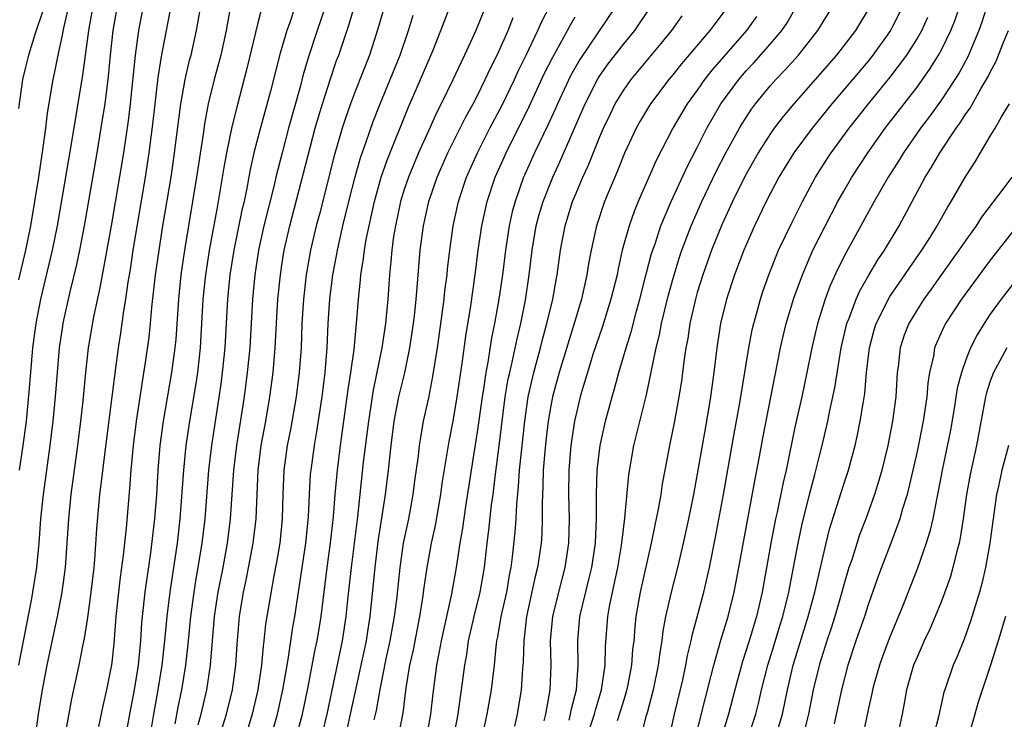
# Model space of a CAD drawing. Units: inches. Extents: x 2589000 to 2590820, y 1551000 to 1552583.
# Drawn here: x 2589731 to 2589812, y 1551815 to 1551872 of the extents above; entities that cross this region are included whole.
import ezdxf

# ---------------------------------------------------------------- set-up
doc = ezdxf.new("R2010")
doc.units = ezdxf.units.IN
doc.header["$MEASUREMENT"] = 0
doc.layers.add('LD25891551_2ft', color=253, linetype='Continuous')

msp = doc.modelspace()

# ---------------------------------------------------------------- linework, layer by layer
at = {"layer": 'LD25891551_2ft'}
for points, elevation in [([(2589770.461, 1551875), (2589768.86, 1551871), (2589767.94, 1551869), (2589767.624, 1551868.376), (2589766.984, 1551866.984), (2589766.03, 1551865), (2589765.676, 1551864.324), (2589765, 1551862.846), (2589764.171, 1551861), (2589763.334, 1551859), (2589763, 1551857.987), (2589762.699, 1551857), (2589762.276, 1551855), (2589762.129, 1551854.129), (2589761.976, 1551853), (2589761.906, 1551852.094), (2589761.78, 1551851), (2589761.643, 1551849), (2589761.47, 1551847), (2589761.173, 1551845), (2589760.449, 1551841.551), (2589760.058, 1551839), (2589759.642, 1551835.642), (2589759.16, 1551831.16), (2589758.65, 1551827), (2589758.356, 1551824.356), (2589758.224, 1551823), (2589757.923, 1551821), (2589756.661, 1551815), (2589755.951, 1551812.049)], 7870), ([(2589811, 1551873.892), (2589810.303, 1551871.697), (2589810.057, 1551871), (2589809.15, 1551868.85), (2589808.45, 1551867.55), (2589808.107, 1551867), (2589807, 1551865.327), (2589806.032, 1551863.967), (2589805.293, 1551863), (2589803.89, 1551861), (2589803.557, 1551860.443), (2589802.628, 1551859), (2589801.483, 1551857), (2589799.186, 1551852.814), (2589798.517, 1551851.483), (2589797.895, 1551850.105), (2589797.484, 1551849), (2589796.851, 1551847), (2589796.373, 1551845), (2589795.979, 1551843), (2589795.556, 1551841), (2589795, 1551838.508), (2589794.269, 1551835), (2589794.029, 1551833.971), (2589793.535, 1551831.535), (2589793.413, 1551831), (2589793.032, 1551829), (2589792.313, 1551825), (2589791.845, 1551823), (2589791.253, 1551821), (2589790.699, 1551819.301), (2589790.068, 1551817), (2589789.552, 1551815), (2589788.342, 1551811)], 7900), ([(2589739.493, 1551873), (2589739.13, 1551871), (2589738.911, 1551869), (2589738.751, 1551867.249), (2589738.461, 1551865), (2589738.266, 1551863.734), (2589737.812, 1551861), (2589736.782, 1551855), (2589736.393, 1551853), (2589736.152, 1551851.848), (2589735.602, 1551849.602), (2589735.045, 1551847.045), (2589735, 1551846.774), (2589734.741, 1551845), (2589734.559, 1551843), (2589734.412, 1551841), (2589734.222, 1551839), (2589733.975, 1551837), (2589733.409, 1551833), (2589733.206, 1551831), (2589733.056, 1551829), (2589732.862, 1551827), (2589732.558, 1551825), (2589732.459, 1551824.459), (2589731.391, 1551819)], 7846), ([(2589731.423, 1551850.577), (2589731.999, 1551853), (2589732.413, 1551855), (2589732.75, 1551857), (2589733.064, 1551859), (2589733.432, 1551861.432), (2589733.628, 1551863), (2589733.765, 1551864.235), (2589734.227, 1551867), (2589734.374, 1551867.626), (2589734.637, 1551869), (2589735, 1551870.626), (2589735.089, 1551871.089), (2589735.528, 1551873)], 7842), ([(2589737.495, 1551873), (2589737.124, 1551871), (2589736.64, 1551867.361), (2589735.715, 1551861.715), (2589734.576, 1551855), (2589734.169, 1551853), (2589733.206, 1551849), (2589732.819, 1551847), (2589732.555, 1551845), (2589732.377, 1551843), (2589732.286, 1551841.714), (2589732.016, 1551839), (2589731.756, 1551837), (2589731.463, 1551835)], 7844), ([(2589741.616, 1551873), (2589741.224, 1551871), (2589740.952, 1551869), (2589740.557, 1551865), (2589740.385, 1551863.615), (2589739.989, 1551861), (2589738.988, 1551855), (2589738.064, 1551849.935), (2589737.557, 1551847.557), (2589737.12, 1551845), (2589736.887, 1551843), (2589736.667, 1551840.667), (2589736.487, 1551839), (2589736.238, 1551837), (2589735.679, 1551833), (2589735.483, 1551831), (2589735.368, 1551829), (2589735.217, 1551827), (2589734.939, 1551825), (2589734.56, 1551823), (2589734.3, 1551821.7), (2589733.721, 1551819), (2589733.326, 1551817), (2589733, 1551815), (2589732.746, 1551813)], 7848), ([(2589735.225, 1551813.225), (2589735.764, 1551816.236), (2589736.365, 1551819), (2589736.691, 1551820.691), (2589736.803, 1551821.197), (2589737.075, 1551822.925), (2589737.357, 1551825), (2589737.59, 1551827), (2589737.653, 1551827.653), (2589737.813, 1551830.186), (2589738.071, 1551833), (2589738.184, 1551833.816), (2589738.488, 1551836.488), (2589739.072, 1551841), (2589739.279, 1551842.721), (2589739.6, 1551845), (2589739.794, 1551846.206), (2589740.038, 1551848.038), (2589740.197, 1551849), (2589740.382, 1551850.382), (2589740.562, 1551851.438), (2589740.799, 1551853), (2589741.802, 1551859), (2589742.106, 1551861), (2589742.439, 1551863.561), (2589742.848, 1551867.153), (2589743.114, 1551868.886), (2589743.912, 1551873)], 7850), ([(2589737.977, 1551813.977), (2589738.324, 1551815.677), (2589738.631, 1551817), (2589739, 1551818.773), (2589739.039, 1551819), (2589739.236, 1551820.764), (2589739.414, 1551823), (2589739.627, 1551825), (2589739.768, 1551826.232), (2589740.01, 1551828.01), (2589740.24, 1551830.24), (2589740.526, 1551833.474), (2589740.635, 1551835), (2589740.823, 1551837), (2589741.075, 1551839), (2589741.579, 1551842.422), (2589741.806, 1551843.806), (2589742.104, 1551845.896), (2589742.221, 1551847), (2589742.329, 1551848.329), (2589742.63, 1551851), (2589742.915, 1551853), (2589743.229, 1551855), (2589743.901, 1551859), (2589744.042, 1551859.958), (2589744.189, 1551861), (2589744.691, 1551865), (2589745.046, 1551867), (2589745.421, 1551868.579), (2589745.537, 1551869), (2589745.98, 1551871), (2589746.325, 1551873)], 7852), ([(2589748.772, 1551873), (2589748.405, 1551871), (2589747.969, 1551869), (2589747.433, 1551867), (2589746.941, 1551865), (2589746.637, 1551863.364), (2589746.525, 1551862.525), (2589745.991, 1551859), (2589745.665, 1551857), (2589745.315, 1551855), (2589744.996, 1551853), (2589744.705, 1551851), (2589744.493, 1551849), (2589744.278, 1551845.722), (2589744.205, 1551845), (2589743.924, 1551843), (2589743.254, 1551839), (2589742.989, 1551837), (2589742.817, 1551835), (2589742.696, 1551833), (2589742.538, 1551831), (2589742.213, 1551828.213), (2589741.755, 1551825), (2589741.527, 1551823), (2589741.483, 1551822.517), (2589741.389, 1551821), (2589741.213, 1551819), (2589740.886, 1551817), (2589740.489, 1551815), (2589740.135, 1551813)], 7854), ([(2589751.356, 1551873), (2589751, 1551871.645), (2589750.113, 1551867.887), (2589749.279, 1551864.721), (2589748.881, 1551863.119), (2589748.438, 1551861), (2589748.219, 1551859.781), (2589747.767, 1551857), (2589747.635, 1551856.365), (2589747.022, 1551852.978), (2589746.716, 1551851), (2589746.505, 1551849), (2589746.287, 1551845), (2589746.052, 1551843), (2589745.913, 1551842.087), (2589745.397, 1551839), (2589745.108, 1551837), (2589744.904, 1551835), (2589744.609, 1551831), (2589744.384, 1551829), (2589743.795, 1551825), (2589743.54, 1551823), (2589743.356, 1551821), (2589743.148, 1551819), (2589742.827, 1551817), (2589742.456, 1551815), (2589741.967, 1551812.033)], 7856), ([(2589754.052, 1551873), (2589753.588, 1551871.588), (2589753.375, 1551871), (2589752.845, 1551869.156), (2589752.051, 1551866.051), (2589751.163, 1551862.837), (2589750.685, 1551861), (2589750.378, 1551859.622), (2589750.106, 1551858.106), (2589749.876, 1551857), (2589749.707, 1551856.292), (2589749.029, 1551853), (2589748.712, 1551851), (2589748.512, 1551849), (2589748.301, 1551845), (2589748.096, 1551843), (2589747.968, 1551842.032), (2589747.201, 1551837), (2589746.971, 1551835), (2589746.657, 1551831), (2589746.421, 1551829), (2589746.101, 1551827), (2589745.929, 1551826.071), (2589745.765, 1551825), (2589745.497, 1551823), (2589745.274, 1551820.726), (2589745.072, 1551819), (2589744.75, 1551817), (2589744.447, 1551815.553), (2589744.205, 1551814.205)], 7858), ([(2589756.555, 1551873), (2589755.858, 1551871), (2589755.155, 1551868.845), (2589754.7, 1551867.3), (2589754.492, 1551866.492), (2589753.513, 1551863), (2589752.985, 1551861), (2589752.477, 1551859), (2589752.332, 1551858.332), (2589751.507, 1551855), (2589751.065, 1551853), (2589750.756, 1551851), (2589750.567, 1551849), (2589750.337, 1551845), (2589750.141, 1551843), (2589749.876, 1551841), (2589749.249, 1551837), (2589749.011, 1551835), (2589748.748, 1551831), (2589748.493, 1551829), (2589748.125, 1551827), (2589747.732, 1551825), (2589747.438, 1551823), (2589747.094, 1551819), (2589746.79, 1551817), (2589746.329, 1551815), (2589746.102, 1551814.103)], 7860), ([(2589747.62, 1551812.38), (2589748.442, 1551815), (2589748.917, 1551817), (2589749.193, 1551819), (2589749.301, 1551820.699), (2589749.492, 1551823), (2589749.824, 1551825), (2589750.039, 1551825.961), (2589750.622, 1551829), (2589750.867, 1551831), (2589751.026, 1551835), (2589751.288, 1551837), (2589751.656, 1551839), (2589751.99, 1551841), (2589752.252, 1551843), (2589752.425, 1551845), (2589752.651, 1551849), (2589752.851, 1551851), (2589753, 1551851.967), (2589753.162, 1551853), (2589753.615, 1551855), (2589755.709, 1551863), (2589755.988, 1551864.013), (2589756.289, 1551865), (2589756.945, 1551867.055), (2589757.455, 1551868.545), (2589757.627, 1551869), (2589758.479, 1551871.521), (2589758.924, 1551873)], 7862), ([(2589761.394, 1551873), (2589760.846, 1551871.155), (2589760.145, 1551869), (2589759, 1551866.091), (2589758.591, 1551865), (2589758.177, 1551863.823), (2589757.918, 1551863), (2589757.262, 1551860.739), (2589756.046, 1551855.953), (2589755.79, 1551855), (2589755.32, 1551853), (2589754.964, 1551851), (2589754.732, 1551849), (2589754.611, 1551847), (2589754.541, 1551845), (2589754.402, 1551843), (2589754.15, 1551841), (2589753.684, 1551838.316), (2589753.416, 1551837), (2589753.133, 1551835), (2589753.06, 1551833), (2589753.007, 1551831), (2589752.794, 1551829), (2589752.547, 1551827.453), (2589752.321, 1551826.321), (2589751.64, 1551822.36), (2589751.501, 1551821), (2589751.435, 1551820.565), (2589751.298, 1551819), (2589751.007, 1551817), (2589750.548, 1551815), (2589749.948, 1551813)], 7864), ([(2589754.122, 1551813), (2589754.663, 1551815), (2589755.106, 1551817.106), (2589755.71, 1551820.29), (2589755.864, 1551821), (2589756.188, 1551823), (2589756.343, 1551824.343), (2589756.689, 1551827), (2589756.967, 1551829), (2589757.201, 1551831.201), (2589757.335, 1551833), (2589757.519, 1551835), (2589757.772, 1551837), (2589758.327, 1551841), (2589758.398, 1551841.602), (2589758.618, 1551843), (2589758.884, 1551844.884), (2589759.1, 1551847), (2589759.243, 1551849), (2589759.408, 1551850.592), (2589759.435, 1551851), (2589759.664, 1551852.336), (2589759.736, 1551853), (2589759.887, 1551853.887), (2589760.552, 1551857), (2589761.11, 1551859), (2589761.601, 1551860.399), (2589763.327, 1551864.673), (2589764.343, 1551867), (2589765.338, 1551869.338), (2589766.006, 1551871), (2589766.269, 1551871.731), (2589766.761, 1551873)], 7868), ([(2589760.536, 1551814.537), (2589760.713, 1551815.287), (2589761.013, 1551817.012), (2589761.526, 1551819.526), (2589761.855, 1551821), (2589762.21, 1551823), (2589762.378, 1551824.378), (2589762.654, 1551827), (2589762.949, 1551829), (2589763.365, 1551831), (2589763.735, 1551833), (2589763.874, 1551834.125), (2589764.16, 1551836.161), (2589764.251, 1551837), (2589764.344, 1551837.656), (2589764.586, 1551839), (2589765, 1551840.925), (2589765.348, 1551842.652), (2589765.715, 1551845), (2589766.167, 1551848.167), (2589766.271, 1551849), (2589766.332, 1551849.668), (2589766.503, 1551851), (2589766.541, 1551851.458), (2589766.721, 1551853), (2589767.009, 1551855), (2589767.45, 1551857), (2589768.111, 1551859), (2589769, 1551861), (2589770.013, 1551863), (2589771.041, 1551864.959), (2589772.024, 1551867), (2589772.328, 1551867.672), (2589772.982, 1551869), (2589773.939, 1551871), (2589774.258, 1551871.742), (2589774.918, 1551873)], 7874), ([(2589780.322, 1551873), (2589777.371, 1551868.629), (2589776.652, 1551867.348), (2589775.546, 1551865), (2589775.385, 1551864.615), (2589774.755, 1551863.245), (2589773.679, 1551861), (2589772.845, 1551859.155), (2589772.777, 1551859), (2589772.072, 1551857), (2589771.849, 1551856.15), (2589771.588, 1551855), (2589771.28, 1551853), (2589771.034, 1551851), (2589770.746, 1551849), (2589770.397, 1551847), (2589770.158, 1551845.842), (2589769.844, 1551843.843), (2589769.671, 1551843), (2589769.453, 1551841.454), (2589769.375, 1551841), (2589769, 1551838.289), (2589768.47, 1551835), (2589768.008, 1551832.008), (2589767.762, 1551830.238), (2589767.549, 1551829), (2589767.252, 1551827), (2589766.864, 1551824.863), (2589766.012, 1551821), (2589765.87, 1551820.13), (2589765.641, 1551819), (2589765.327, 1551816.673), (2589765.148, 1551815), (2589764.795, 1551813)], 7878), ([(2589767.037, 1551813), (2589767.405, 1551815), (2589767.593, 1551816.407), (2589767.695, 1551817), (2589767.958, 1551819), (2589768.117, 1551819.883), (2589768.268, 1551821), (2589768.717, 1551823), (2589769.222, 1551825), (2589769.575, 1551827), (2589769.799, 1551829), (2589769.936, 1551830.064), (2589770.151, 1551832.151), (2589770.27, 1551833), (2589770.435, 1551834.435), (2589770.804, 1551837.196), (2589771.27, 1551841), (2589771.522, 1551842.477), (2589771.636, 1551843), (2589771.849, 1551843.849), (2589772.24, 1551845.76), (2589772.547, 1551847), (2589772.927, 1551848.927), (2589773.237, 1551851), (2589773.476, 1551853), (2589773.812, 1551855), (2589774.06, 1551855.94), (2589774.37, 1551857), (2589775.156, 1551859), (2589775.742, 1551860.258), (2589777.811, 1551865), (2589778.827, 1551867), (2589779, 1551867.278), (2589779.712, 1551868.288), (2589781, 1551869.946), (2589781.873, 1551871), (2589783.23, 1551873)], 7880), ([(2589789.527, 1551873), (2589788.021, 1551871), (2589785.719, 1551868.282), (2589785, 1551867.385), (2589784.672, 1551867), (2589783.16, 1551865), (2589783, 1551864.739), (2589782.358, 1551863.642), (2589782.005, 1551863), (2589781.042, 1551860.957), (2589780.473, 1551859.527), (2589780.24, 1551859), (2589779.411, 1551857), (2589778.738, 1551855), (2589778.306, 1551853), (2589778.099, 1551851.901), (2589777.963, 1551851), (2589777.508, 1551849), (2589776.909, 1551847), (2589775.675, 1551843), (2589775.137, 1551841), (2589775, 1551840.263), (2589774.795, 1551839), (2589774.606, 1551837.394), (2589774.513, 1551836.514), (2589774.388, 1551835), (2589774.361, 1551833.639), (2589774.286, 1551832.286), (2589774.305, 1551831), (2589774.261, 1551829.739), (2589774.211, 1551829), (2589773.926, 1551827), (2589773.734, 1551826.266), (2589773.022, 1551823), (2589772.796, 1551821), (2589772.75, 1551819.25), (2589772.696, 1551818.696), (2589772.581, 1551817), (2589772.236, 1551815), (2589772.022, 1551814.022)], 7884), ([(2589776.503, 1551814.503), (2589776.63, 1551815), (2589776.68, 1551815.319), (2589777.098, 1551817), (2589777.243, 1551819), (2589777.216, 1551821), (2589777.388, 1551823), (2589778.147, 1551826.146), (2589778.367, 1551827), (2589778.655, 1551829), (2589778.742, 1551831), (2589778.75, 1551833), (2589778.81, 1551835), (2589779.036, 1551837), (2589779.478, 1551839), (2589780.021, 1551841), (2589780.254, 1551841.747), (2589780.588, 1551843), (2589781.165, 1551845), (2589781.6, 1551846.4), (2589782.021, 1551848.021), (2589782.3, 1551849), (2589782.84, 1551851.16), (2589783.258, 1551852.742), (2589783.541, 1551853.54), (2589784.026, 1551855), (2589784.868, 1551857), (2589786.16, 1551859.84), (2589787, 1551861.428), (2589787.793, 1551863), (2589788.938, 1551865), (2589790.398, 1551867), (2589791, 1551867.695), (2589791.633, 1551868.367), (2589793, 1551869.913), (2589793.917, 1551871), (2589794.354, 1551871.645), (2589795.123, 1551873)], 7888), ([(2589777.94, 1551813), (2589778.591, 1551815), (2589778.666, 1551815.334), (2589779.163, 1551817), (2589779.445, 1551819), (2589779.472, 1551820.527), (2589779.666, 1551823), (2589779.805, 1551823.805), (2589780.5, 1551827), (2589780.801, 1551828.801), (2589781.066, 1551831.066), (2589781.404, 1551834.596), (2589781.813, 1551837), (2589782.724, 1551840.725), (2589782.843, 1551841.157), (2589783.641, 1551845), (2589783.913, 1551846.087), (2589784.079, 1551847), (2589784.647, 1551849.353), (2589785.101, 1551851), (2589785.554, 1551852.446), (2589785.745, 1551853), (2589786.5, 1551855), (2589787.362, 1551857), (2589788.539, 1551859.461), (2589789.349, 1551861), (2589790.451, 1551863), (2589790.652, 1551863.348), (2589791, 1551863.894), (2589791.441, 1551864.559), (2589791.772, 1551865), (2589793, 1551866.5), (2589793.437, 1551867), (2589794.206, 1551867.794), (2589795.281, 1551869), (2589796.888, 1551871), (2589798.097, 1551873)], 7890), ([(2589801.151, 1551873), (2589799.968, 1551871), (2589798.401, 1551869), (2589794.905, 1551865), (2589794.038, 1551863.962), (2589793.307, 1551863), (2589793, 1551862.572), (2589791.987, 1551861), (2589790.856, 1551859), (2589789.879, 1551857), (2589789.611, 1551856.39), (2589789, 1551855.086), (2589788.177, 1551853), (2589787.459, 1551851), (2589787, 1551849.535), (2589786.847, 1551849), (2589786.398, 1551847), (2589786.221, 1551845.779), (2589786.069, 1551845), (2589785.903, 1551843.903), (2589785.707, 1551842.293), (2589785.5, 1551841), (2589785.134, 1551839), (2589784.717, 1551837), (2589784.34, 1551835), (2589784.133, 1551833.867), (2589784.004, 1551833), (2589783.796, 1551831.796), (2589783.514, 1551830.486), (2589783.22, 1551829), (2589782.322, 1551825), (2589781.97, 1551823), (2589781.878, 1551822.122), (2589781.796, 1551821), (2589781.705, 1551820.295), (2589781.608, 1551819), (2589781.277, 1551817.277), (2589781.177, 1551816.823), (2589781, 1551816.262), (2589780.72, 1551815.28), (2589780.437, 1551814.437)], 7892), ([(2589803.842, 1551873), (2589803, 1551871.333), (2589802.816, 1551871), (2589801.39, 1551869), (2589801, 1551868.513), (2589798.027, 1551865), (2589796.402, 1551863), (2589794.899, 1551861), (2589793.681, 1551859), (2589792.653, 1551857), (2589791.694, 1551855), (2589791, 1551853.441), (2589790.817, 1551853), (2589790.062, 1551851), (2589789.406, 1551849), (2589788.91, 1551847), (2589788.597, 1551845), (2589788.354, 1551843), (2589788.08, 1551841), (2589787.751, 1551839), (2589786.69, 1551833), (2589786.284, 1551831), (2589785.843, 1551829), (2589785.379, 1551827), (2589784.865, 1551825), (2589784.411, 1551823), (2589784.193, 1551821.807), (2589784.109, 1551821), (2589783.945, 1551820.055), (2589783.811, 1551819), (2589783.386, 1551817), (2589782.895, 1551815.105), (2589782.799, 1551814.799), (2589782.121, 1551812.122)], 7894), ([(2589787, 1551813.628), (2589787.674, 1551816.326), (2589788.15, 1551818.15), (2589788.352, 1551819), (2589788.939, 1551821.061), (2589789.518, 1551823), (2589790.02, 1551825), (2589790.414, 1551827), (2589791.742, 1551834.257), (2589792.102, 1551836.102), (2589792.379, 1551837.621), (2589793.824, 1551845), (2589794.034, 1551845.966), (2589794.282, 1551847), (2589794.918, 1551849.082), (2589795.618, 1551851), (2589796.017, 1551851.982), (2589796.48, 1551853), (2589797.996, 1551856.003), (2589798.526, 1551857), (2589799, 1551857.841), (2589799.669, 1551859), (2589800.973, 1551861), (2589802.393, 1551863), (2589805, 1551866.369), (2589805.458, 1551867), (2589806.09, 1551867.91), (2589806.76, 1551869), (2589807, 1551869.439), (2589807.764, 1551871), (2589808.118, 1551871.882), (2589808.498, 1551873)], 7898), ([(2589733.385, 1551872.615), (2589732.766, 1551870.765), (2589732.211, 1551869), (2589731.981, 1551868.019), (2589731.718, 1551867), (2589731.387, 1551864.613)], 7840), ([(2589752.033, 1551813), (2589752.605, 1551815), (2589753.044, 1551817), (2589753.478, 1551819.479), (2589753.873, 1551822.126), (2589754.027, 1551823), (2589754.338, 1551825), (2589754.937, 1551829), (2589755.151, 1551831.151), (2589755.235, 1551833), (2589755.332, 1551834.668), (2589755.364, 1551835), (2589755.637, 1551837), (2589755.846, 1551838.154), (2589756.278, 1551841), (2589756.524, 1551843), (2589756.684, 1551845), (2589756.774, 1551847), (2589756.896, 1551849), (2589757.144, 1551851), (2589757.452, 1551852.548), (2589757.525, 1551853), (2589757.977, 1551855), (2589758.455, 1551857), (2589758.972, 1551859.028), (2589759.412, 1551860.588), (2589759.886, 1551861.886), (2589760.454, 1551863.546), (2589761.025, 1551865), (2589761.857, 1551867), (2589762.666, 1551869), (2589763.341, 1551871), (2589763.737, 1551872.264)], 7866), ([(2589758.147, 1551813), (2589758.602, 1551815), (2589759.893, 1551821), (2589760.035, 1551821.965), (2589760.207, 1551823), (2589760.607, 1551827), (2589760.869, 1551829.13), (2589761.465, 1551833), (2589761.709, 1551835), (2589761.922, 1551837), (2589762.182, 1551839), (2589762.566, 1551841), (2589763.037, 1551842.963), (2589763.464, 1551845), (2589763.763, 1551847), (2589763.871, 1551847.871), (2589763.985, 1551849), (2589764.047, 1551849.953), (2589764.315, 1551853), (2589764.58, 1551855), (2589765.016, 1551857), (2589765.698, 1551859), (2589766.581, 1551861), (2589768.054, 1551863.947), (2589768.643, 1551865), (2589769, 1551865.695), (2589769.639, 1551867), (2589770.059, 1551867.94), (2589770.599, 1551869), (2589771.506, 1551871), (2589771.92, 1551872.08)], 7872), ([(2589762.491, 1551813), (2589762.902, 1551815.098), (2589763.164, 1551817.164), (2589763.465, 1551819), (2589763.745, 1551820.255), (2589764.279, 1551823), (2589764.534, 1551824.534), (2589764.636, 1551825.364), (2589764.878, 1551827), (2589765.235, 1551829), (2589765.547, 1551830.453), (2589765.995, 1551833), (2589766.116, 1551833.884), (2589766.678, 1551837.322), (2589767.009, 1551838.991), (2589767.333, 1551841), (2589767.732, 1551843.732), (2589768.036, 1551845.964), (2589768.44, 1551848.44), (2589768.801, 1551851), (2589769.061, 1551853), (2589769.359, 1551855), (2589769.801, 1551857), (2589770.459, 1551859), (2589771.337, 1551861), (2589773.22, 1551864.78), (2589774.496, 1551867.504), (2589775.161, 1551868.839), (2589776.37, 1551871), (2589776.582, 1551871.418), (2589777, 1551872.13)], 7876), ([(2589769.468, 1551813.468), (2589769.779, 1551815), (2589770.139, 1551817), (2589770.379, 1551819), (2589770.519, 1551820.519), (2589770.584, 1551821), (2589770.66, 1551821.34), (2589770.942, 1551823), (2589771.392, 1551825), (2589771.629, 1551826.372), (2589771.764, 1551827), (2589771.877, 1551827.877), (2589772.087, 1551829.913), (2589772.157, 1551831), (2589772.211, 1551832.211), (2589772.361, 1551833.639), (2589772.449, 1551835), (2589772.873, 1551839), (2589773.149, 1551841), (2589773.601, 1551843), (2589774.149, 1551845), (2589774.313, 1551845.687), (2589774.684, 1551847), (2589775.162, 1551849), (2589775.434, 1551850.565), (2589775.527, 1551851), (2589775.799, 1551853), (2589776.176, 1551855), (2589776.794, 1551857), (2589777, 1551857.503), (2589777.632, 1551859), (2589778.064, 1551859.936), (2589779, 1551862.248), (2589779.323, 1551863), (2589779.857, 1551864.143), (2589780.278, 1551865), (2589781, 1551866.191), (2589781.575, 1551867), (2589784.051, 1551869.949), (2589784.909, 1551871), (2589785.772, 1551872.228)], 7882), ([(2589791.853, 1551872.147), (2589791.02, 1551871), (2589788.213, 1551867.787), (2589787.6, 1551867), (2589787, 1551866.134), (2589786.18, 1551865), (2589785.736, 1551864.264), (2589785.007, 1551863), (2589783.637, 1551860.363), (2589782.171, 1551857), (2589781.827, 1551856.173), (2589781.413, 1551855), (2589780.86, 1551853), (2589780.513, 1551851.487), (2589780.426, 1551851), (2589779.934, 1551849), (2589779.238, 1551846.762), (2589778.456, 1551844.456), (2589777.996, 1551843), (2589777.565, 1551841.565), (2589777.403, 1551841), (2589776.935, 1551839), (2589776.64, 1551837), (2589776.474, 1551835), (2589776.459, 1551833), (2589776.512, 1551831), (2589776.462, 1551829), (2589776.163, 1551827), (2589775.624, 1551825), (2589775.136, 1551823), (2589774.963, 1551821), (2589774.994, 1551819.006), (2589774.915, 1551817), (2589774.56, 1551815), (2589774.437, 1551814.437)], 7886), ([(2589784.706, 1551813), (2589785.145, 1551815), (2589785.817, 1551817.817), (2589786.074, 1551819), (2589786.207, 1551819.792), (2589786.496, 1551821), (2589786.572, 1551821.428), (2589787.537, 1551825), (2589787.996, 1551827), (2589788.5, 1551829.5), (2589789.157, 1551833), (2589790.03, 1551837.971), (2589790.495, 1551840.495), (2589791.226, 1551845), (2589791.506, 1551846.494), (2589791.621, 1551847), (2589791.872, 1551847.872), (2589792.173, 1551849), (2589792.377, 1551849.623), (2589792.864, 1551851), (2589793.467, 1551852.533), (2589793.668, 1551853), (2589794.741, 1551855.259), (2589795.623, 1551857), (2589796.699, 1551859), (2589797.588, 1551860.412), (2589797.982, 1551861), (2589799.455, 1551863), (2589801.023, 1551865), (2589802.814, 1551867.186), (2589804.157, 1551869), (2589805, 1551870.332), (2589805.382, 1551871), (2589805.897, 1551872.103)], 7896), ([(2589791.15, 1551813), (2589791.794, 1551815), (2589792.033, 1551815.966), (2589792.262, 1551817), (2589792.785, 1551819), (2589793.313, 1551820.687), (2589793.762, 1551822.237), (2589794.001, 1551823), (2589794.493, 1551825), (2589794.89, 1551827), (2589795.255, 1551829), (2589795.553, 1551830.447), (2589796.191, 1551833), (2589796.623, 1551834.623), (2589797, 1551836.171), (2589797.22, 1551837), (2589797.694, 1551839), (2589797.866, 1551839.866), (2589798.27, 1551841.729), (2589798.785, 1551845), (2589799.259, 1551847), (2589799.444, 1551847.444), (2589800.019, 1551849), (2589800.316, 1551849.684), (2589801.043, 1551850.957), (2589801.787, 1551852.212), (2589802.335, 1551853), (2589803.532, 1551855), (2589805.661, 1551859), (2589806.184, 1551859.816), (2589806.859, 1551861), (2589808.206, 1551863), (2589808.545, 1551863.454), (2589809, 1551864.184), (2589809.345, 1551864.655), (2589810.235, 1551866.235), (2589810.809, 1551867.191), (2589811, 1551867.61), (2589811.488, 1551868.513), (2589811.687, 1551869), (2589812.124, 1551870.124), (2589812.483, 1551871)], 7902), ([(2589793.548, 1551813.548), (2589793.969, 1551815), (2589794.38, 1551817), (2589794.859, 1551819), (2589796.086, 1551823), (2589796.63, 1551825), (2589797.559, 1551829), (2589797.844, 1551830.155), (2589799, 1551833.852), (2589799.375, 1551835), (2589799.924, 1551837), (2589800.127, 1551837.873), (2589800.357, 1551839), (2589800.605, 1551840.605), (2589800.725, 1551841.275), (2589800.874, 1551843), (2589801.101, 1551845), (2589801.504, 1551846.496), (2589801.66, 1551847), (2589802.783, 1551849.217), (2589804.014, 1551851), (2589804.406, 1551851.594), (2589805.404, 1551853), (2589806.097, 1551854.097), (2589806.656, 1551855), (2589807.489, 1551856.511), (2589807.807, 1551857), (2589809, 1551859.081), (2589809.752, 1551860.248), (2589811, 1551862.348), (2589811.413, 1551863), (2589811.926, 1551863.926), (2589812.589, 1551865)], 7904), ([(2589812.769, 1551859), (2589812.125, 1551858.125), (2589810.291, 1551855.709), (2589809.839, 1551855), (2589809, 1551853.845), (2589808.429, 1551853), (2589807, 1551851.013), (2589806.17, 1551849.83), (2589805.563, 1551849), (2589805, 1551848.122), (2589804.328, 1551847), (2589803.96, 1551846.04), (2589803.611, 1551845), (2589803.444, 1551843.444), (2589803.381, 1551843), (2589803.262, 1551841), (2589803, 1551839), (2589802.598, 1551837), (2589802.108, 1551835), (2589801.867, 1551834.133), (2589801.511, 1551833), (2589800.801, 1551831), (2589800.301, 1551829.7), (2589799.648, 1551827.648), (2589799.425, 1551827), (2589799, 1551825.595), (2589798.842, 1551825), (2589798.258, 1551823), (2589797.959, 1551822.041), (2589797.604, 1551821), (2589797, 1551819.088), (2589796.506, 1551817), (2589796.107, 1551815), (2589795.818, 1551813.818)], 7906), ([(2589813, 1551854.752), (2589811, 1551852.19), (2589808.652, 1551849), (2589807.347, 1551847), (2589807.225, 1551846.775), (2589806.6, 1551845.4), (2589806.442, 1551845), (2589806.338, 1551844.338), (2589806.024, 1551843), (2589805.881, 1551842.119), (2589805.8, 1551841), (2589805.502, 1551839), (2589805, 1551836.525), (2589804.184, 1551833), (2589803.82, 1551831.82), (2589803.603, 1551831), (2589803, 1551829.37), (2589802.08, 1551827), (2589801.791, 1551826.208), (2589801, 1551823.964), (2589800.697, 1551823), (2589800.002, 1551821), (2589799.334, 1551819), (2589798.806, 1551817), (2589798.212, 1551814.212)], 7908), ([(2589813, 1551850.458), (2589811.888, 1551849), (2589811, 1551847.757), (2589810.49, 1551847), (2589809.919, 1551846.081), (2589809.377, 1551845), (2589809, 1551844.038), (2589808.638, 1551843), (2589808.302, 1551841.698), (2589808.049, 1551840.049), (2589807.731, 1551838.268), (2589807.067, 1551835), (2589806.747, 1551833.253), (2589806.595, 1551832.596), (2589806.293, 1551831), (2589806.052, 1551829.948), (2589805.752, 1551829), (2589805.04, 1551826.96), (2589803.808, 1551823.808), (2589802.753, 1551821.247), (2589802.202, 1551819.798), (2589801.92, 1551819), (2589801.497, 1551817.497), (2589801.361, 1551817), (2589801.306, 1551816.694), (2589801, 1551815.342), (2589800.11, 1551811)], 7910), ([(2589812.349, 1551845), (2589811.601, 1551843.601), (2589811.257, 1551843), (2589811, 1551842.281), (2589810.68, 1551841.32), (2589810.603, 1551841), (2589809.864, 1551837), (2589809.358, 1551834.642), (2589809.068, 1551833), (2589808.791, 1551831), (2589808.547, 1551829.453), (2589808.445, 1551829), (2589808.23, 1551828.229), (2589807.94, 1551827), (2589807.731, 1551826.269), (2589807.284, 1551825), (2589807, 1551824.254), (2589806.493, 1551823), (2589806.047, 1551821.953), (2589805.596, 1551821), (2589805, 1551819.674), (2589804.723, 1551819), (2589804.145, 1551817), (2589803.975, 1551816.024), (2589803.775, 1551815), (2589803.351, 1551813)], 7912), ([(2589812.484, 1551837), (2589811.96, 1551835), (2589811.67, 1551833.67), (2589811.507, 1551833), (2589811.203, 1551830.796), (2589810.975, 1551829), (2589810.607, 1551827), (2589810.303, 1551825.697), (2589810.107, 1551825), (2589809.38, 1551822.62), (2589808.85, 1551821.15), (2589808.277, 1551819.723), (2589807.956, 1551819), (2589807.274, 1551817), (2589807.209, 1551816.791), (2589806.761, 1551814.761), (2589806.308, 1551813)], 7914), ([(2589812.236, 1551823), (2589811.659, 1551821), (2589811.032, 1551819), (2589810.014, 1551815.986), (2589809.746, 1551815), (2589809.159, 1551813)], 7916)]:
    msp.add_lwpolyline(points, dxfattribs=dict(at, elevation=elevation))

doc.saveas('drawing.dxf')
